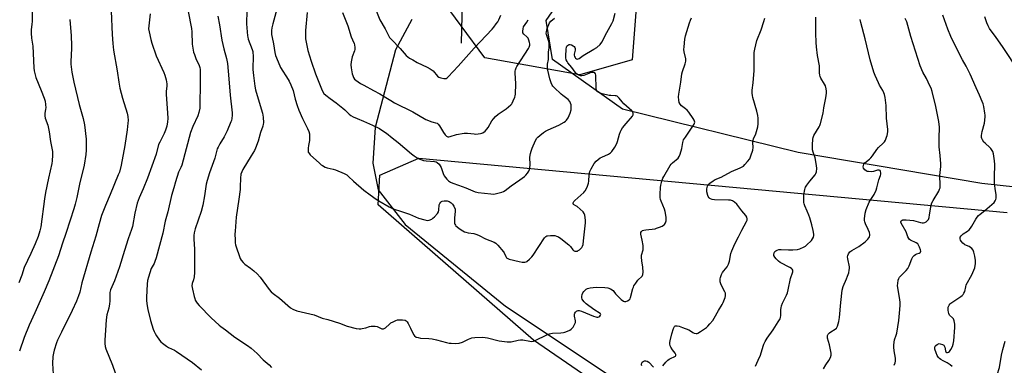
# Model space of a CAD drawing. Units: inches. Extents: x 1267770 to 1273770, y 585449 to 589449.
# Drawn here: x 1268378 to 1268943, y 588119 to 588317 of the extents above; entities that cross this region are included whole.
import ezdxf

# ---------------------------------------------------------------- set-up
doc = ezdxf.new("R2010")
doc.units = ezdxf.units.IN
doc.header["$MEASUREMENT"] = 0
for name, color, linetype in [('HYDRO-Single Line Stream', 4, 'Continuous'), ('NTRL-Farm Land', 3, 'Continuous'), ('NTRL-Pasture Land', 2, 'Continuous'), ('NTRL-Trees', 3, 'Continuous'), ('Undefined', 1, 'Continuous')]:
    doc.layers.add(name, color=color, linetype=linetype)

msp = doc.modelspace()

# ---------------------------------------------------------------- linework, layer by layer
at = {"layer": 'HYDRO-Single Line Stream'}
msp.add_lwpolyline([(1268631.45, 588303.82), (1268632.05, 588327.33)], dxfattribs=at)
at = {"layer": 'NTRL-Farm Land'}
msp.add_lwpolyline([(1268602.91, 588317.3), (1268593.46, 588299.96), (1268581.85, 588255.43), (1268580.6, 588234.94), (1268583.56, 588219.68), (1268599.16, 588199.9), (1268656.64, 588153.1), (1268740.16, 588097.52)], dxfattribs=at)
at = {"layer": 'NTRL-Pasture Land'}
msp.add_lwpolyline([(1269017.76, 588213.82), (1268930.07, 588223.29), (1268824.6, 588241.05), (1268723.87, 588265.92), (1268683.58, 588294.34), (1268680.02, 588316.84), (1268695.43, 588339.34), (1268732.17, 588377.23), (1268736.91, 588419.86), (1268734.54, 588457.76), (1268710.97, 588515.97), (1268699.19, 588533.57), (1268698.22, 588570.4), (1268711.86, 588617.32), (1268754.68, 588686.34), (1268840.59, 588757.28), (1268934.21, 588846.24), (1268973.51, 588901.59)], dxfattribs=at)
at = {"layer": 'NTRL-Trees'}
for points in [[(1268783.01, 588710.17), (1268750.25, 588689.26), (1268725.1, 588580.37), (1268710.97, 588515.97), (1268741.06, 588446.12), (1268729.26, 588294.19), (1268699.36, 588285.63), (1268644.87, 588295.37), (1268617.62, 588332.34), (1268626.38, 588380.02), (1268638.36, 588517.56), (1268638.76, 588519.23), (1268639.46, 588530.1), (1268644.84, 588614.25), (1268624.56, 588687.55), (1268580.49, 588749.24)], [(1268973.76, 587932.41), (1268851.1, 588011.07), (1268672.75, 588133.47), (1268583.56, 588211.09), (1268584.53, 588228.22), (1268606.92, 588237.95), (1268944.57, 588206.82)]]:
    msp.add_lwpolyline(points, dxfattribs=at)
at = {"layer": 'Undefined'}
for points, elevation in [([(1268385.29, 588327.2), (1268385.01, 588316.2), (1268384.9, 588314.78), (1268384.45, 588311.52), (1268384.47, 588309.62), (1268384.74, 588306.73), (1268385.4, 588302.09), (1268386.02, 588289.64), (1268386.19, 588287.89), (1268386.69, 588285.59), (1268387.15, 588284.05), (1268390.27, 588276.59), (1268391.94, 588272.27), (1268392.44, 588270.62), (1268392.71, 588268.66), (1268392.84, 588266.69), (1268392.77, 588265.87), (1268392.26, 588263.53), (1268392.23, 588262.16), (1268392.56, 588260.81), (1268393.96, 588256.88), (1268394.85, 588252.93), (1268395.64, 588247.51), (1268396.7, 588241.62), (1268396.79, 588240.73), (1268396.78, 588239.56), (1268396.52, 588236.35), (1268396.33, 588234.91), (1268394.33, 588226.38), (1268392.75, 588218.28), (1268392.17, 588214.56), (1268389.97, 588198.49), (1268389.5, 588196.26), (1268388.47, 588192.88), (1268386.83, 588188.74), (1268384.36, 588183.14), (1268380.48, 588175.14), (1268379.12, 588170.83), (1268377.4, 588166.39)], 648), ([(1268430.41, 588322.06), (1268430.94, 588308.7), (1268431.27, 588303.52), (1268431.69, 588299.78), (1268433.79, 588288.02), (1268434.75, 588281.35), (1268435.37, 588278.01), (1268436.94, 588272.31), (1268439.57, 588263.67), (1268439.89, 588261.79), (1268440.07, 588259.45), (1268439.97, 588257.99), (1268439.54, 588254.2), (1268438.17, 588245.12), (1268436.16, 588233.78), (1268435.09, 588229.93), (1268434.48, 588228.29), (1268429.83, 588216.99), (1268427.09, 588210.68), (1268424.83, 588204.93), (1268423.46, 588200.17), (1268421.63, 588193.11), (1268418.78, 588184.02), (1268413.53, 588166.41), (1268412.31, 588161.01), (1268411.72, 588159.04), (1268410.44, 588155.89), (1268407.92, 588150.55), (1268401.96, 588138.1), (1268399.59, 588133.55), (1268398.98, 588131.93), (1268397.69, 588127.79), (1268397.29, 588126.1), (1268396.97, 588124.11), (1268396.8, 588120.1), (1268397.27, 588111.07)], 644), ([(1268474.58, 588321.97), (1268476.42, 588312.24), (1268476.58, 588310.33), (1268476.9, 588303.18), (1268477.21, 588300.87), (1268477.71, 588298.63), (1268478.11, 588297.25), (1268478.98, 588295.08), (1268480.88, 588290.93), (1268481.25, 588289.83), (1268481.47, 588288.64), (1268481.54, 588286.86), (1268481.55, 588280.93), (1268481.33, 588268.28), (1268481.19, 588266.56), (1268480.67, 588264.05), (1268480.11, 588262.14), (1268477.29, 588256.06), (1268475.98, 588252.61), (1268470.89, 588233.9), (1268470.41, 588232.56), (1268469.38, 588230.6), (1268469.04, 588229.8), (1268467.21, 588224.25), (1268466.36, 588220.9), (1268465.08, 588216.53), (1268462.84, 588207.04), (1268461.42, 588201.69), (1268460, 588194.8), (1268456.18, 588180.81), (1268455.51, 588178.58), (1268455.11, 588177.51), (1268453.89, 588175.61), (1268453.41, 588174.57), (1268451.72, 588169.61), (1268451.21, 588167.71), (1268451.02, 588165.62), (1268450.64, 588158.16), (1268450.67, 588156.43), (1268450.89, 588154.4), (1268451.47, 588151.2), (1268452.88, 588144.88), (1268454.48, 588139.87), (1268454.99, 588138.55), (1268455.57, 588137.31), (1268456.31, 588136.09), (1268458.2, 588133.47), (1268458.96, 588132.59), (1268459.84, 588131.82), (1268462.21, 588130.06), (1268463.2, 588129.42), (1268466.64, 588127.83), (1268467.97, 588127.09), (1268477.12, 588120.75), (1268482.3, 588116.61)], 640), ([(1268508.19, 588322.43), (1268507.98, 588314.81), (1268508.56, 588308.06), (1268508.73, 588307.2), (1268509.09, 588306.07), (1268511.28, 588300.23), (1268511.59, 588299.09), (1268511.73, 588298.23), (1268511.78, 588296.79), (1268511.6, 588288.72), (1268511.98, 588285.28), (1268512.88, 588279.13), (1268513.26, 588277.14), (1268514.11, 588273.75), (1268517.21, 588263.62), (1268517.54, 588261.34), (1268517.78, 588258.2), (1268517.69, 588257.34), (1268517.4, 588256.21), (1268516.17, 588252.56), (1268514.69, 588247.62), (1268513.2, 588243.63), (1268512.55, 588242.35), (1268510.66, 588239.13), (1268505.95, 588231.33), (1268505.32, 588230.01), (1268504.86, 588228.62), (1268504.52, 588226.39), (1268504.43, 588221.46), (1268504.33, 588220), (1268503.64, 588214.28), (1268502.18, 588203.99), (1268501.5, 588195.95), (1268501.42, 588194.25), (1268501.5, 588191.1), (1268501.6, 588189.39), (1268501.81, 588188.25), (1268504.45, 588180.35), (1268505, 588179.34), (1268506.09, 588178.01), (1268507.15, 588177.06), (1268510.36, 588174.76), (1268512.19, 588173.34), (1268514.14, 588171.63), (1268515.86, 588169.63), (1268521, 588162.54), (1268522.14, 588161.22), (1268523.3, 588160.3), (1268526.92, 588157.68), (1268533.37, 588152.03), (1268534.72, 588151.24), (1268536.86, 588150.43), (1268546.91, 588147.98), (1268551.54, 588146.24), (1268554.67, 588145.39), (1268561.35, 588143.27), (1268565.82, 588141.57), (1268571.02, 588140.28), (1268572.76, 588139.97), (1268573.63, 588139.99), (1268574.5, 588140.14), (1268576.51, 588140.64), (1268578.7, 588141.36), (1268579.55, 588141.5), (1268580.41, 588141.54), (1268581.86, 588141.5), (1268582.99, 588141.33), (1268585.74, 588140.13), (1268586.24, 588140.03), (1268586.64, 588140.05), (1268587.08, 588140.2), (1268587.79, 588140.67), (1268590.02, 588142.68), (1268590.95, 588143.43), (1268592.18, 588144.12), (1268593.72, 588144.82), (1268594.78, 588145.15), (1268595.62, 588145.22), (1268597.63, 588145.13), (1268599.02, 588144.96), (1268599.74, 588144.68), (1268600.29, 588144.1), (1268600.88, 588143.1), (1268602.22, 588140.42), (1268603.88, 588136.78), (1268604.53, 588135.94), (1268605.41, 588135.35), (1268606.46, 588135.02), (1268607.86, 588134.78), (1268612.64, 588134.52), (1268614.61, 588134.22), (1268617.12, 588133.7), (1268622.82, 588132.15), (1268624.25, 588131.84), (1268625.42, 588131.76), (1268628.06, 588131.72), (1268630.1, 588131.84), (1268632.02, 588132.45), (1268635.36, 588134.15), (1268637.27, 588134.79), (1268638.98, 588135.01), (1268643.63, 588135.23), (1268645.04, 588135.17), (1268646.36, 588134.93), (1268652.99, 588133.08), (1268657.66, 588132.58), (1268659.12, 588132.5), (1268659.99, 588132.56), (1268663.89, 588133.56), (1268665.23, 588133.77), (1268666.64, 588133.65), (1268670.61, 588132.96), (1268671.84, 588132.87), (1268672.64, 588132.97), (1268673.68, 588133.32), (1268680.31, 588136.52), (1268681.96, 588137.2), (1268682.76, 588137.39), (1268683.64, 588137.49), (1268688.42, 588137.68), (1268689.88, 588137.85), (1268690.71, 588138.1), (1268692.33, 588138.76), (1268693.64, 588139.37), (1268694.37, 588139.81), (1268694.97, 588140.39), (1268695.46, 588141.09), (1268696.33, 588142.59), (1268696.79, 588143.62), (1268696.92, 588144.14), (1268696.92, 588144.67), (1268696.35, 588147.36), (1268696.3, 588148.5), (1268696.44, 588149), (1268696.86, 588149.65), (1268697.42, 588150.19), (1268697.86, 588150.44), (1268698.38, 588150.55), (1268698.94, 588150.55), (1268700.36, 588150.24), (1268707.11, 588147.36), (1268708.46, 588146.87), (1268709, 588146.76), (1268709.7, 588146.77), (1268710.14, 588146.89), (1268710.75, 588147.29), (1268711.19, 588147.83), (1268711.3, 588148.21), (1268711.21, 588148.56), (1268710.94, 588148.89), (1268707.41, 588151.22), (1268703.01, 588154.34), (1268701.78, 588155.52), (1268701.09, 588156.4), (1268700.66, 588157.09), (1268700.45, 588157.83), (1268700.48, 588158.61), (1268700.71, 588159.67), (1268701.09, 588160.69), (1268701.55, 588161.39), (1268702.31, 588162.22), (1268702.97, 588162.73), (1268703.72, 588163.12), (1268704.5, 588163.42), (1268705.29, 588163.59), (1268708.71, 588163.9), (1268713.67, 588163.74), (1268715.39, 588163.53), (1268716.94, 588162.91), (1268718.36, 588162.05), (1268718.89, 588161.53), (1268719.87, 588160.15), (1268720.81, 588159.09), (1268723.07, 588156.9), (1268724.36, 588155.93), (1268724.97, 588155.71), (1268725.69, 588155.73), (1268726.74, 588156.07), (1268727.67, 588156.62), (1268728.15, 588157.25), (1268728.46, 588158.04), (1268729.78, 588163.14), (1268730.05, 588163.96), (1268730.4, 588164.71), (1268731.43, 588166.31), (1268732.65, 588167.92), (1268735.09, 588170.22), (1268735.36, 588170.65), (1268735.51, 588171.15), (1268735.58, 588172.53), (1268735.44, 588175.41), (1268734.81, 588178.94), (1268734.66, 588181.19), (1268734.77, 588182.31), (1268735.65, 588185.28), (1268735.74, 588186.37), (1268735.59, 588187.8), (1268735.08, 588190.96), (1268734.39, 588194.33), (1268734.35, 588194.86), (1268734.42, 588195.35), (1268734.63, 588195.79), (1268734.91, 588196.11), (1268735.28, 588196.36), (1268736.05, 588196.66), (1268737.21, 588196.87), (1268742.51, 588197.45), (1268743.35, 588197.67), (1268745, 588198.28), (1268746.62, 588198.96), (1268747.35, 588199.38), (1268747.91, 588199.94), (1268748.46, 588200.86), (1268748.84, 588201.86), (1268748.92, 588202.69), (1268748.78, 588204.12), (1268748.25, 588207.3), (1268747.84, 588208.69), (1268745.98, 588213.15), (1268745.67, 588214.22), (1268745.51, 588215.32), (1268745.43, 588217.29), (1268745.56, 588221.02), (1268745.8, 588222.44), (1268746.42, 588224.69), (1268746.97, 588226.35), (1268747.47, 588227.4), (1268751.24, 588233.71), (1268751.77, 588234.4), (1268752.59, 588235.22), (1268755.67, 588237.89), (1268756.37, 588238.77), (1268756.89, 588240.08), (1268757.87, 588243.42), (1268758.12, 588244.54), (1268758.44, 588246.78), (1268758.9, 588248.34), (1268759.89, 588250), (1268764.59, 588256.7), (1268765.02, 588257.44), (1268765.21, 588257.95), (1268765.27, 588258.42), (1268765.18, 588259.13), (1268764.97, 588259.64), (1268764.36, 588260.61), (1268761.8, 588264.18), (1268760.89, 588265.32), (1268759.92, 588266.22), (1268757.68, 588267.95), (1268756.91, 588268.74), (1268756.4, 588269.71), (1268756.14, 588271.09), (1268756.03, 588273.1), (1268756.09, 588274.54), (1268757.25, 588281.45), (1268757.9, 588286.16), (1268758.27, 588287.57), (1268759.86, 588291.91), (1268760.2, 588293.47), (1268760.13, 588294.84), (1268759.25, 588298.82), (1268759.08, 588300.25), (1268759.16, 588301.69), (1268759.63, 588306.02), (1268760, 588308), (1268762.21, 588315.51), (1268762.79, 588317.01), (1268763.42, 588318.26)], 636), ([(1268525.52, 588323.24), (1268523.11, 588314.88), (1268522.6, 588312.58), (1268522.4, 588311.12), (1268522.36, 588310.24), (1268522.45, 588308.8), (1268522.69, 588307.06), (1268523.46, 588303.33), (1268524.3, 588298.47), (1268524.73, 588296.79), (1268525.19, 588295.43), (1268527.62, 588289.9), (1268531.99, 588283.05), (1268532.53, 588282.03), (1268533.51, 588279.88), (1268534.82, 588276.67), (1268535.97, 588271.79), (1268537.13, 588268.09), (1268538.14, 588265.33), (1268540.1, 588260.53), (1268543.1, 588254.83), (1268543.83, 588253.1), (1268544.11, 588251.78), (1268544.28, 588249.23), (1268544.2, 588248.09), (1268543.65, 588245.22), (1268543.47, 588243.52), (1268543.44, 588241.85), (1268543.52, 588241.33), (1268543.72, 588240.84), (1268544.64, 588239.78), (1268549.84, 588235.01), (1268550.95, 588234.07), (1268551.69, 588233.58), (1268553.28, 588232.76), (1268554.39, 588232.33), (1268557.7, 588231.66), (1268559.08, 588231.23), (1268564, 588229.09), (1268565.53, 588228.26), (1268566.6, 588227.39), (1268569.36, 588224.76), (1268575.31, 588219.58), (1268578.98, 588216.82), (1268582.5, 588214.31), (1268583.95, 588213.36), (1268589.88, 588210.02), (1268591.44, 588209.22), (1268592.77, 588208.7), (1268596.47, 588207.53), (1268601.63, 588205.71), (1268606.78, 588203.49), (1268610.35, 588202.45), (1268611.73, 588202.2), (1268612.81, 588202.36), (1268614.37, 588203), (1268615.06, 588203.47), (1268615.87, 588204.26), (1268617.55, 588206.2), (1268618.18, 588207.12), (1268618.5, 588208.15), (1268618.65, 588211.06), (1268618.92, 588211.8), (1268619.52, 588212.63), (1268619.9, 588212.96), (1268620.35, 588213.19), (1268621.45, 588213.38), (1268623.19, 588213.36), (1268623.74, 588213.25), (1268624.25, 588213.03), (1268625.43, 588212.25), (1268626.26, 588211.48), (1268627.03, 588210.27), (1268627.69, 588208.69), (1268627.84, 588207.28), (1268627.37, 588203.68), (1268627.34, 588201.36), (1268627.43, 588200.51), (1268627.57, 588200.01), (1268627.88, 588199.4), (1268628.2, 588199), (1268628.87, 588198.43), (1268630.11, 588197.58), (1268632.12, 588196.26), (1268633.16, 588195.69), (1268633.93, 588195.41), (1268635.27, 588195.07), (1268638.52, 588194.63), (1268640.17, 588194.19), (1268641.5, 588193.61), (1268645.13, 588191.56), (1268650.15, 588189.71), (1268651.14, 588189.22), (1268652.36, 588188.05), (1268655.51, 588184.27), (1268655.98, 588183.55), (1268656.88, 588181.48), (1268657.31, 588180.81), (1268657.94, 588180.31), (1268658.74, 588180), (1268664.55, 588178.56), (1268666.29, 588178.24), (1268667.71, 588178.18), (1268668.45, 588178.37), (1268668.92, 588178.62), (1268670.4, 588179.93), (1268671.79, 588181.39), (1268672.52, 588182.27), (1268678.96, 588192.18), (1268679.9, 588193.04), (1268680.33, 588193.28), (1268680.86, 588193.42), (1268682.58, 588193.54), (1268684.91, 588193.49), (1268686.01, 588193.23), (1268687.05, 588192.74), (1268688.49, 588191.76), (1268693.09, 588188.2), (1268694.05, 588187.19), (1268695.28, 588185.31), (1268695.68, 588184.96), (1268696.41, 588184.64), (1268696.93, 588184.52), (1268697.46, 588184.51), (1268697.92, 588184.63), (1268698.42, 588184.89), (1268699.13, 588185.42), (1268700, 588186.24), (1268700.39, 588186.69), (1268700.82, 588187.41), (1268701.15, 588188.48), (1268701.47, 588190.45), (1268702.63, 588200.86), (1268702.59, 588202.28), (1268702.18, 588205.14), (1268701.84, 588206.19), (1268701.14, 588207.1), (1268697.81, 588210.11), (1268697.1, 588210.64), (1268695.71, 588211.4), (1268695.43, 588211.83), (1268695.51, 588212.36), (1268695.95, 588212.98), (1268696.54, 588213.6), (1268701.68, 588218.26), (1268702.26, 588218.93), (1268702.57, 588219.42), (1268703.68, 588221.85), (1268704.26, 588223.53), (1268704.42, 588224.7), (1268704.66, 588228.28), (1268705.09, 588230.2), (1268705.78, 588231.77), (1268707.57, 588234.77), (1268708.71, 588236.08), (1268710.9, 588237.98), (1268711.89, 588238.52), (1268715.81, 588240.14), (1268716.92, 588240.84), (1268717.69, 588241.6), (1268719.39, 588244.26), (1268720.49, 588246.27), (1268720.87, 588247.35), (1268722.06, 588251.54), (1268722.64, 588253.21), (1268723, 588254), (1268723.81, 588255.2), (1268725.82, 588257.71), (1268729.58, 588261.93), (1268729.95, 588262.65), (1268729.99, 588263.39), (1268729.69, 588264.37), (1268729.19, 588265.03), (1268724.6, 588269.06), (1268723.6, 588270.15), (1268721.98, 588272.23), (1268721.36, 588272.82), (1268720.69, 588273.32), (1268720.21, 588273.56), (1268719.68, 588273.68), (1268717.1, 588273.74), (1268716.23, 588273.83), (1268712.22, 588274.75), (1268710.56, 588275.28), (1268709.89, 588275.68), (1268709.32, 588276.17), (1268708.93, 588276.8), (1268708.75, 588277.89), (1268708.55, 588285.53), (1268708.32, 588286.28), (1268707.87, 588286.74), (1268707.47, 588286.94), (1268706.98, 588287.03), (1268705.69, 588286.92), (1268704.46, 588286.5), (1268701.57, 588285.23), (1268700.52, 588284.99), (1268699.74, 588285.1), (1268698.7, 588285.47), (1268697.96, 588285.84), (1268697.31, 588286.35), (1268696.59, 588287.25), (1268694.78, 588289.93), (1268692.51, 588292.48), (1268692.05, 588293.23), (1268691.55, 588294.3), (1268691.28, 588295.36), (1268691.23, 588296.42), (1268691.48, 588300.4), (1268691.69, 588301.52), (1268691.92, 588302), (1268692.24, 588302.4), (1268692.83, 588302.87), (1268693.28, 588303.03), (1268693.75, 588303.01), (1268694.49, 588302.77), (1268695.47, 588302.27), (1268696.1, 588301.8), (1268696.39, 588301.39), (1268696.61, 588300.67), (1268696.56, 588299.84), (1268696.14, 588297.54), (1268696.14, 588296.99), (1268696.29, 588296.2), (1268696.59, 588295.5), (1268696.89, 588295.14), (1268697.46, 588294.8), (1268697.89, 588294.7), (1268698.4, 588294.75), (1268698.88, 588294.94), (1268701.29, 588296.8), (1268707.45, 588300.29), (1268709.1, 588301.32), (1268710.92, 588303.02), (1268712.04, 588304.37), (1268714.79, 588309.82), (1268717.76, 588315.04), (1268718.47, 588316.68), (1268719.68, 588320.91)], 634), ([(1268580.88, 588326.37), (1268584.65, 588317.2), (1268587.58, 588312.01), (1268589.45, 588308.27), (1268590.17, 588307.07), (1268591.26, 588305.83), (1268596.25, 588300.7), (1268599.73, 588296.68), (1268601.62, 588295.23), (1268603.42, 588294.16), (1268606.07, 588292.76), (1268611.77, 588290.11), (1268613.52, 588289.09), (1268615.11, 588287.88), (1268617.62, 588284.97), (1268618.48, 588284.23), (1268619.52, 588283.83), (1268621.22, 588283.5), (1268622.04, 588283.45), (1268622.56, 588283.54), (1268623.24, 588283.94), (1268623.86, 588284.52), (1268629.44, 588290.53), (1268638.63, 588300.87), (1268649.03, 588311.89), (1268649.98, 588312.98), (1268651.38, 588314.85), (1268652.19, 588316.07), (1268652.75, 588317.11), (1268653.95, 588319.82)], 628), ([(1268406.65, 588317.31), (1268407.39, 588308.08), (1268407.66, 588302.41), (1268407.66, 588300.94), (1268407.28, 588293.15), (1268407.28, 588291.69), (1268407.39, 588290.27), (1268407.79, 588287.14), (1268408.91, 588281.36), (1268412, 588268.64), (1268414.26, 588260.54), (1268415.05, 588257.06), (1268416.02, 588248.8), (1268416.08, 588242.44), (1268415.81, 588240.07), (1268414.87, 588233.86), (1268412.16, 588222.96), (1268410.63, 588215.35), (1268409.73, 588211.6), (1268408.97, 588208.74), (1268406.81, 588202.32), (1268404.35, 588194.62), (1268402.5, 588189.24), (1268400.1, 588181.87), (1268394.65, 588167.5), (1268392.01, 588161.32), (1268386.49, 588149.3), (1268383.32, 588142.06), (1268380.53, 588135.04), (1268377.69, 588127.22)], 646), ([(1268452.83, 588320.67), (1268451.98, 588313.73), (1268451.89, 588312.05), (1268452.14, 588310.36), (1268453.15, 588305.83), (1268453.75, 588303.85), (1268456.3, 588296.54), (1268460.52, 588287.01), (1268461.15, 588285.42), (1268461.99, 588282.77), (1268462.29, 588280.46), (1268462.28, 588279.32), (1268461.92, 588276.01), (1268461.86, 588274.41), (1268462.72, 588263.78), (1268462.83, 588260.68), (1268462.67, 588258.64), (1268462.26, 588256.29), (1268461.52, 588254.01), (1268460.78, 588252.07), (1268460.03, 588250.47), (1268458.22, 588247.09), (1268457.59, 588245.65), (1268456.15, 588240.26), (1268451.2, 588226.45), (1268448.77, 588220.22), (1268446.44, 588215.19), (1268445.81, 588213.65), (1268445.35, 588212.02), (1268444.02, 588206.29), (1268442.57, 588198.77), (1268442.13, 588196.96), (1268440.07, 588191.64), (1268438.13, 588184.89), (1268435.13, 588175.52), (1268432.26, 588167.5), (1268430.08, 588162.43), (1268429.65, 588160.92), (1268429.56, 588159.79), (1268429.58, 588155.9), (1268429.43, 588154.43), (1268428.96, 588151.82), (1268427.95, 588148.1), (1268427.45, 588145.28), (1268427.16, 588139.37), (1268426.74, 588133.49), (1268426.79, 588131.55), (1268427.02, 588129.88), (1268427.42, 588128.52), (1268431.2, 588119.17), (1268432.66, 588114.89)], 642), ([(1268491.54, 588319.19), (1268492.49, 588314.22), (1268493.91, 588305.49), (1268495.01, 588300.47), (1268496.5, 588294.97), (1268497.05, 588292.19), (1268497.93, 588283.26), (1268498.58, 588273.92), (1268499.77, 588263.88), (1268499.79, 588262.45), (1268499.61, 588260.66), (1268499.4, 588259.49), (1268499.14, 588258.66), (1268497.02, 588253.52), (1268495.21, 588250.01), (1268492.72, 588246.04), (1268491.74, 588244.24), (1268491.27, 588243.18), (1268489.96, 588237.82), (1268486.79, 588229.45), (1268485.43, 588225.14), (1268484.94, 588223.01), (1268483.97, 588216.31), (1268483.01, 588210.92), (1268482, 588207.33), (1268478.64, 588197.29), (1268478.04, 588195.03), (1268477.85, 588193.58), (1268477.8, 588191.49), (1268478.23, 588185.68), (1268478.26, 588181.69), (1268478.16, 588177.82), (1268478.28, 588172.33), (1268478.01, 588169.91), (1268477.61, 588168.22), (1268476.94, 588165.96), (1268476.75, 588164.62), (1268477, 588162.87), (1268478, 588158.51), (1268478.31, 588157.36), (1268478.63, 588156.54), (1268479.71, 588154.79), (1268480.82, 588153.42), (1268487.76, 588146.39), (1268492.34, 588142.16), (1268493.26, 588141.42), (1268496.04, 588139.51), (1268501.38, 588135.22), (1268508.59, 588130.53), (1268510.69, 588129.01), (1268514.13, 588125.81), (1268517.68, 588122.36), (1268520.98, 588119.47), (1268522.34, 588117.94)], 638), ([(1268542.84, 588321.36), (1268541.82, 588310.98), (1268541.84, 588308.37), (1268541.98, 588306.35), (1268543.33, 588299.52), (1268545.07, 588293.49), (1268547.58, 588286.23), (1268551.01, 588277.58), (1268551.66, 588276.26), (1268552.48, 588275.03), (1268553.5, 588274.02), (1268556, 588272.06), (1268559.53, 588269.52), (1268563.26, 588266.59), (1268564.52, 588265.5), (1268567, 588263.11), (1268567.91, 588262.36), (1268569.16, 588261.64), (1268571.53, 588260.52), (1268575.23, 588259.11), (1268580.36, 588256.83), (1268584.27, 588254.86), (1268585.78, 588253.99), (1268588.38, 588252.11), (1268591.62, 588249.44), (1268595.09, 588246.79), (1268602.7, 588240.37), (1268604.3, 588239.19), (1268605.96, 588238.1), (1268607.44, 588237.3), (1268609.64, 588236.62), (1268611.07, 588236.39), (1268615.97, 588235.91), (1268616.79, 588235.72), (1268617.52, 588235.35), (1268618.57, 588234.41), (1268619.23, 588233.5), (1268619.69, 588232.43), (1268620.86, 588229.11), (1268621.51, 588227.84), (1268622.96, 588225.79), (1268623.34, 588225.39), (1268624, 588224.9), (1268625.2, 588224.2), (1268626.45, 588223.59), (1268629.68, 588222.49), (1268633.83, 588220.93), (1268639.3, 588218.66), (1268640.13, 588218.38), (1268640.98, 588218.21), (1268648.24, 588217.42), (1268649.9, 588217.33), (1268651.53, 588217.55), (1268654.64, 588218.4), (1268655.55, 588218.8), (1268656.49, 588219.37), (1268659.94, 588222.03), (1268664.83, 588225.36), (1268667.57, 588227.4), (1268668.41, 588228.17), (1268669.34, 588229.31), (1268670.15, 588230.51), (1268670.48, 588231.29), (1268670.67, 588232.39), (1268670.77, 588234.09), (1268670.55, 588238.37), (1268670.93, 588240.55), (1268671.31, 588241.92), (1268671.93, 588243.56), (1268673.91, 588248.05), (1268674.61, 588249.28), (1268675.2, 588249.91), (1268676.31, 588250.85), (1268678.39, 588252.5), (1268679.59, 588253.31), (1268681.12, 588254.07), (1268687.24, 588256.78), (1268690.33, 588258.5), (1268691.01, 588259.03), (1268691.59, 588259.63), (1268692.58, 588261), (1268693.73, 588263.69), (1268694.31, 588265.58), (1268694.44, 588266.6), (1268694.43, 588267.66), (1268694.3, 588268.45), (1268694.01, 588269.46), (1268693.49, 588270.41), (1268692.56, 588271.48), (1268691.91, 588272.06), (1268689.5, 588273.82), (1268688.61, 588274.57), (1268684.62, 588278.38), (1268683.9, 588279.17), (1268683.49, 588279.74), (1268682.89, 588281.03), (1268682.19, 588283.27), (1268680.98, 588288.31), (1268680.72, 588290.03), (1268680.8, 588291.76), (1268681.38, 588294.44), (1268681.41, 588295.53), (1268681.26, 588298.62), (1268681.74, 588301.2), (1268681.79, 588302.06), (1268681.67, 588303.52), (1268681.46, 588304.68), (1268680.18, 588308.74), (1268680.08, 588309.47), (1268680.11, 588310.23), (1268680.67, 588312.16), (1268681.92, 588315.4), (1268682.59, 588316.32), (1268684.86, 588318.22)], 632), ([(1268563.16, 588321.28), (1268566.19, 588313.69), (1268568.2, 588307.37), (1268568.84, 588305.71), (1268569.77, 588303.68), (1268570.03, 588302.9), (1268570.26, 588301.29), (1268570.19, 588300.21), (1268569.96, 588299.39), (1268568.67, 588295.87), (1268568.06, 588293.11), (1268567.84, 588291.44), (1268568.01, 588289.73), (1268568.62, 588286.3), (1268568.97, 588285.19), (1268569.47, 588284.14), (1268570.11, 588283.25), (1268570.85, 588282.53), (1268573.46, 588280.72), (1268575.36, 588279.63), (1268581.01, 588276.71), (1268584.46, 588274.83), (1268586.98, 588273.31), (1268590.83, 588270.84), (1268593.06, 588269.57), (1268603.43, 588264.44), (1268610.88, 588260.03), (1268614.3, 588258.65), (1268615.11, 588258.44), (1268616.54, 588258.22), (1268617.39, 588257.91), (1268618, 588257.41), (1268618.87, 588256.36), (1268621.17, 588252.5), (1268621.96, 588251.33), (1268622.74, 588250.56), (1268623.2, 588250.3), (1268623.6, 588250.18), (1268624.15, 588250.14), (1268625, 588250.25), (1268628.52, 588251.43), (1268633.04, 588252.23), (1268633.88, 588252.29), (1268634.78, 588252.26), (1268638.65, 588251.78), (1268639.72, 588251.72), (1268642.27, 588252.02), (1268643.08, 588252.22), (1268643.59, 588252.44), (1268644.97, 588253.42), (1268645.97, 588254.41), (1268646.63, 588255.38), (1268648.79, 588259.26), (1268649.69, 588260.43), (1268650.85, 588261.77), (1268652.53, 588263.17), (1268655.93, 588265.31), (1268657.06, 588266.14), (1268659.66, 588268.36), (1268660.22, 588268.98), (1268660.52, 588269.44), (1268661.15, 588270.7), (1268662.04, 588272.8), (1268662.28, 588273.6), (1268662.41, 588274.48), (1268662.58, 588280.46), (1268662.16, 588286.87), (1268662.17, 588287.73), (1268662.34, 588288.58), (1268662.77, 588289.66), (1268663.19, 588290.44), (1268669.91, 588300.77), (1268670.29, 588301.54), (1268670.57, 588302.59), (1268670.56, 588303.41), (1268670.42, 588304.22), (1268670.04, 588305.57), (1268669.63, 588306.58), (1268668.94, 588307.44), (1268667.27, 588308.88), (1268666.7, 588309.65), (1268666.57, 588310.15), (1268666.55, 588310.69), (1268666.71, 588312.09), (1268667.07, 588313.16), (1268668.94, 588315.82), (1268669.65, 588317.26)], 630), ([(1268747, 588118.92), (1268748.69, 588120.91), (1268749.88, 588122.16), (1268750.55, 588122.7), (1268751.3, 588123.13), (1268753.82, 588124.17), (1268754.16, 588124.45), (1268754.35, 588124.85), (1268754.36, 588125.31), (1268754.04, 588126), (1268752.42, 588128.08), (1268751.49, 588129.54), (1268751.2, 588130.33), (1268751.06, 588131.45), (1268751.06, 588132.3), (1268751.17, 588133.17), (1268752.19, 588137.19), (1268753.08, 588140.21), (1268753.4, 588140.96), (1268753.68, 588141.38), (1268754.04, 588141.68), (1268754.46, 588141.8), (1268755.2, 588141.76), (1268756.25, 588141.51), (1268758.16, 588140.87), (1268761.94, 588139.38), (1268762.88, 588138.85), (1268764.2, 588137.87), (1268764.96, 588137.52), (1268766.05, 588137.35), (1268766.58, 588137.44), (1268767.09, 588137.65), (1268768.57, 588138.54), (1268771.97, 588140.82), (1268772.82, 588141.58), (1268773.95, 588142.88), (1268775.58, 588144.9), (1268776.43, 588146.08), (1268778.92, 588150.58), (1268781.05, 588154.06), (1268781.59, 588155.1), (1268782.73, 588158.09), (1268782.93, 588158.92), (1268782.96, 588159.69), (1268782.83, 588160.41), (1268782.55, 588161.18), (1268780.75, 588164.54), (1268780.18, 588165.87), (1268779.94, 588166.98), (1268779.84, 588167.82), (1268779.88, 588168.66), (1268780.08, 588169.48), (1268780.63, 588171.1), (1268781.22, 588172.39), (1268781.9, 588173.35), (1268783.79, 588175.64), (1268784.27, 588176.37), (1268784.65, 588177.13), (1268785.23, 588178.74), (1268785.98, 588183.14), (1268786.49, 588184.8), (1268788.3, 588188.72), (1268790.37, 588192.69), (1268792.23, 588196.66), (1268795.05, 588201.49), (1268795.34, 588202.27), (1268795.39, 588203.04), (1268795.13, 588204.04), (1268794.58, 588205), (1268792.25, 588207.69), (1268789.48, 588211.41), (1268788.03, 588212.7), (1268786.89, 588213.46), (1268786.41, 588213.67), (1268785.85, 588213.8), (1268784.68, 588213.88), (1268776.68, 588213.97), (1268775.31, 588214.17), (1268774.34, 588214.52), (1268773.91, 588214.81), (1268773.51, 588215.22), (1268773.02, 588215.93), (1268772.78, 588216.44), (1268772.22, 588218.58), (1268772.12, 588219.4), (1268772.17, 588220.21), (1268772.58, 588221.81), (1268773.05, 588222.77), (1268773.85, 588223.56), (1268775.76, 588224.9), (1268776.99, 588225.55), (1268780.48, 588226.92), (1268786.4, 588230.18), (1268791.3, 588232.24), (1268792.55, 588232.87), (1268793.23, 588233.35), (1268794.06, 588234.16), (1268795.6, 588235.92), (1268796.82, 588237.53), (1268797.49, 588239.15), (1268798.54, 588242.53), (1268798.72, 588243.9), (1268798.64, 588246.92), (1268798.74, 588248), (1268799.04, 588249.03), (1268800.25, 588251.75), (1268801.16, 588254.51), (1268801.5, 588255.91), (1268801.6, 588257.61), (1268801.58, 588260.76), (1268801.39, 588262.4), (1268800.81, 588264.82), (1268798.58, 588272.57), (1268798.37, 588273.71), (1268798.25, 588275.1), (1268798.29, 588276.79), (1268798.79, 588281.09), (1268799.41, 588288.1), (1268799.28, 588296), (1268799.31, 588298.38), (1268799.68, 588300.42), (1268800.92, 588305.33), (1268803.33, 588311.45), (1268804.9, 588316.14), (1268805.43, 588318.07)], 638), ([(1268800.05, 588118.69), (1268801.7, 588122.06), (1268802.98, 588124.96), (1268804.54, 588130.14), (1268804.96, 588131.16), (1268805.74, 588132.69), (1268806.89, 588134.68), (1268810.22, 588139.55), (1268813.16, 588144.05), (1268814.19, 588145.86), (1268814.45, 588146.63), (1268814.66, 588147.69), (1268814.68, 588151.19), (1268814.79, 588152.04), (1268815.06, 588153.17), (1268815.65, 588154.83), (1268817.87, 588159.37), (1268818.45, 588160.73), (1268818.89, 588162.42), (1268820.19, 588168.88), (1268821.54, 588172.63), (1268821.59, 588173.17), (1268821.49, 588173.65), (1268821.11, 588174.29), (1268820.71, 588174.66), (1268819.74, 588175.26), (1268814.35, 588178.16), (1268813.4, 588178.85), (1268811.9, 588180.24), (1268811.15, 588181.12), (1268810.71, 588182), (1268810.6, 588182.71), (1268810.8, 588183.67), (1268811.2, 588184.3), (1268811.84, 588184.82), (1268812.58, 588185.21), (1268813.59, 588185.47), (1268814.94, 588185.52), (1268819.1, 588185.29), (1268821.48, 588185.33), (1268824.15, 588185.48), (1268825.56, 588185.86), (1268827.98, 588186.98), (1268828.74, 588187.44), (1268829.44, 588187.98), (1268832.24, 588190.66), (1268832.9, 588191.57), (1268833.37, 588192.53), (1268833.66, 588193.55), (1268833.64, 588194.38), (1268833.29, 588196.35), (1268832.51, 588199.75), (1268831.28, 588203.76), (1268830.8, 588205.11), (1268829.84, 588207.46), (1268828.4, 588210.6), (1268828.04, 588211.68), (1268827.91, 588212.49), (1268827.84, 588213.82), (1268827.91, 588216.88), (1268828.34, 588219.82), (1268828.59, 588220.65), (1268828.84, 588221.16), (1268829.63, 588222.36), (1268831.35, 588224.68), (1268834.3, 588228.28), (1268834.75, 588229), (1268835.09, 588230.06), (1268835.37, 588232.02), (1268835.21, 588233.75), (1268834.33, 588238.06), (1268833.2, 588241.25), (1268832.89, 588242.63), (1268832.85, 588245.5), (1268833.01, 588248.67), (1268833.22, 588249.79), (1268833.65, 588250.84), (1268835.04, 588253.36), (1268836.62, 588255.86), (1268836.98, 588256.58), (1268837.36, 588257.69), (1268838.9, 588263.74), (1268839.37, 588266.81), (1268840.4, 588272.49), (1268840.8, 588275.05), (1268840.9, 588276.19), (1268840.75, 588277.62), (1268840.27, 588279.28), (1268839.74, 588280.29), (1268837.64, 588283.74), (1268837.21, 588284.73), (1268836.98, 588285.51), (1268836.86, 588286.77), (1268836.78, 588290.81), (1268835.61, 588296.79), (1268835.08, 588301.61), (1268834.89, 588304.24), (1268834.65, 588309.55), (1268834.83, 588318.68)], 640), ([(1268839.05, 588117.18), (1268840.44, 588119.38), (1268842.22, 588121.8), (1268843.16, 588123.65), (1268843.63, 588125.03), (1268843.63, 588126.17), (1268842.55, 588130.82), (1268841.53, 588134.71), (1268841.41, 588135.49), (1268841.47, 588136.25), (1268841.76, 588136.95), (1268842.55, 588137.76), (1268843.27, 588138.26), (1268845.83, 588139.77), (1268846.68, 588140.5), (1268847.16, 588141.48), (1268847.94, 588144.29), (1268848.38, 588146.55), (1268849.07, 588155.11), (1268849.85, 588162.2), (1268850.46, 588164.27), (1268852.4, 588168.64), (1268853.01, 588170.24), (1268853.6, 588172.12), (1268853.94, 588173.75), (1268854.01, 588174.63), (1268853.99, 588175.51), (1268853.06, 588180.21), (1268852.96, 588181.27), (1268853.05, 588182.07), (1268853.48, 588183.11), (1268853.79, 588183.55), (1268854.34, 588184.1), (1268855.47, 588184.91), (1268859.43, 588187.31), (1268862.97, 588189.92), (1268863.86, 588190.67), (1268864.65, 588191.47), (1268865.13, 588192.14), (1268865.5, 588192.87), (1268865.75, 588193.63), (1268865.81, 588194.14), (1268865.6, 588195.21), (1268864.84, 588197.07), (1268863.2, 588200.27), (1268862.81, 588201.37), (1268862.72, 588202.22), (1268862.73, 588203.1), (1268863.01, 588206.3), (1268863.59, 588208.36), (1268865.35, 588212.67), (1268865.92, 588213.68), (1268868.16, 588217.09), (1268869.32, 588219.5), (1268869.8, 588220.9), (1268870.88, 588225.48), (1268871.86, 588227.95), (1268872.08, 588228.75), (1268872.1, 588229.53), (1268871.94, 588230.26), (1268871.57, 588230.77), (1268871.02, 588231.03), (1268870.2, 588231), (1268867.78, 588230.22), (1268866.64, 588230.03), (1268864.95, 588230.14), (1268864.14, 588230.32), (1268863.65, 588230.53), (1268862.81, 588231.24), (1268862.18, 588232.15), (1268861.96, 588232.91), (1268862.04, 588233.73), (1268862.35, 588234.5), (1268862.87, 588235.12), (1268865.57, 588237.26), (1268866.39, 588238.05), (1268867.26, 588239.22), (1268869.67, 588242.82), (1268870.69, 588243.91), (1268873.3, 588246.38), (1268874.08, 588247.27), (1268874.67, 588248.25), (1268875.39, 588249.83), (1268875.77, 588250.91), (1268875.91, 588251.76), (1268876.01, 588253.19), (1268876, 588254.33), (1268875.35, 588260.87), (1268875.05, 588268.01), (1268874.44, 588272.64), (1268874.14, 588274.36), (1268873.79, 588275.38), (1268873.22, 588276.58), (1268871.36, 588279.72), (1268870.7, 588281), (1268868.81, 588285.3), (1268868.09, 588287.22), (1268865.98, 588294.22), (1268862.99, 588306.31), (1268860.52, 588315.69), (1268860.2, 588317.27)], 642), ([(1268879.74, 588119.14), (1268880.35, 588120.46), (1268880.51, 588121.55), (1268880.48, 588123.24), (1268879.65, 588127.42), (1268879.47, 588129.49), (1268879.48, 588130.95), (1268879.98, 588133.76), (1268880.92, 588136.45), (1268881.22, 588137.56), (1268882.43, 588144.76), (1268882.85, 588149.06), (1268883.1, 588153.36), (1268883.11, 588155.3), (1268883, 588156.7), (1268881.69, 588164.84), (1268881.74, 588165.96), (1268882.07, 588167.9), (1268882.38, 588168.95), (1268882.79, 588169.64), (1268886.6, 588173.55), (1268887.51, 588174.65), (1268888.21, 588176.11), (1268889.76, 588180.12), (1268890.44, 588181.35), (1268891.21, 588182.17), (1268891.88, 588182.68), (1268892.65, 588183.05), (1268894.01, 588183.49), (1268894.6, 588183.81), (1268894.83, 588184.08), (1268894.91, 588184.51), (1268894.76, 588185.27), (1268894.19, 588186.93), (1268893.73, 588188), (1268893.27, 588188.69), (1268892.4, 588189.32), (1268889.14, 588190.84), (1268888.57, 588191.3), (1268888.1, 588191.89), (1268887.63, 588192.86), (1268886.51, 588195.69), (1268883.67, 588200.58), (1268883.46, 588201.26), (1268883.5, 588201.63), (1268883.7, 588201.99), (1268884.21, 588202.41), (1268884.67, 588202.56), (1268885.2, 588202.61), (1268886.65, 588202.53), (1268890.7, 588202.05), (1268894.73, 588201.06), (1268895.71, 588200.89), (1268896.47, 588200.9), (1268897.25, 588201.05), (1268897.97, 588201.35), (1268898.43, 588201.68), (1268899.01, 588202.33), (1268899.33, 588202.81), (1268899.73, 588203.9), (1268900.05, 588205.35), (1268900.98, 588210.94), (1268901.35, 588212.36), (1268902.02, 588213.67), (1268905.27, 588219.01), (1268905.8, 588220.05), (1268906.03, 588220.87), (1268906.08, 588222.33), (1268905.85, 588228.01), (1268906.43, 588233.15), (1268906.52, 588234.58), (1268906.17, 588239.44), (1268905.58, 588244.29), (1268905.54, 588249.31), (1268905.72, 588255.59), (1268905.35, 588258.92), (1268903.55, 588267.51), (1268901.42, 588276.03), (1268900.84, 588277.98), (1268900.25, 588279.31), (1268898.16, 588283.46), (1268896.08, 588287.26), (1268894.6, 588290.84), (1268889.31, 588307.7), (1268886.88, 588315.94), (1268886.1, 588317.86)], 644), ([(1268912.91, 588118.5), (1268911.79, 588119.37), (1268910.15, 588120.5), (1268907.73, 588121.73), (1268906.46, 588122.5), (1268905.76, 588123.03), (1268905.19, 588123.62), (1268904.44, 588124.72), (1268903.76, 588126.27), (1268903.06, 588128.44), (1268902.98, 588128.97), (1268903.02, 588129.45), (1268903.29, 588130.08), (1268903.65, 588130.51), (1268904.31, 588131.08), (1268905.04, 588131.48), (1268905.56, 588131.58), (1268906.11, 588131.53), (1268907.45, 588131.11), (1268908.14, 588130.69), (1268908.46, 588130.3), (1268908.73, 588129.52), (1268909.11, 588127.52), (1268909.42, 588126.8), (1268909.86, 588126.45), (1268910.29, 588126.39), (1268910.95, 588126.59), (1268911.5, 588127.14), (1268912.12, 588128.11), (1268913.1, 588129.92), (1268913.63, 588131.26), (1268913.95, 588133.24), (1268914.44, 588140.87), (1268914.44, 588142.64), (1268914.09, 588144.69), (1268913.73, 588145.78), (1268913.26, 588146.42), (1268911.52, 588147.94), (1268911.06, 588148.77), (1268910.85, 588149.58), (1268910.7, 588150.71), (1268910.66, 588151.56), (1268910.74, 588152.39), (1268910.92, 588152.92), (1268911.33, 588153.69), (1268911.84, 588154.39), (1268912.25, 588154.79), (1268918.02, 588158.53), (1268918.72, 588159.07), (1268919.3, 588159.7), (1268919.73, 588160.45), (1268920.17, 588161.53), (1268920.74, 588164.21), (1268921.09, 588165.26), (1268924.22, 588171.04), (1268925.44, 588173.62), (1268925.89, 588174.97), (1268926.34, 588177.57), (1268926.37, 588179.25), (1268925.95, 588181.73), (1268925.35, 588184.04), (1268924.94, 588185.14), (1268924.3, 588186.02), (1268923.46, 588186.73), (1268922.72, 588187.16), (1268920.3, 588188.21), (1268919.81, 588188.51), (1268919.13, 588189.09), (1268918.15, 588190.22), (1268917.69, 588190.95), (1268917.49, 588191.67), (1268917.5, 588192.15), (1268917.62, 588192.6), (1268918.06, 588193.28), (1268918.67, 588193.89), (1268919.37, 588194.42), (1268921.85, 588196.02), (1268922.73, 588196.82), (1268923.53, 588197.7), (1268924.35, 588198.89), (1268926.56, 588202.92), (1268927.41, 588204.13), (1268928.17, 588205.03), (1268929.04, 588205.82), (1268931.71, 588207.94), (1268935.72, 588211.28), (1268937.01, 588212.5), (1268937.69, 588213.45), (1268938.05, 588214.23), (1268938.2, 588215.02), (1268938.26, 588215.85), (1268938.21, 588216.95), (1268937.61, 588220.57), (1268937.31, 588223.62), (1268937.3, 588227.25), (1268937.51, 588234.17), (1268937.3, 588236.41), (1268936.68, 588240.39), (1268936.22, 588241.71), (1268935.25, 588243.39), (1268934.48, 588244.2), (1268932.02, 588246.2), (1268931.22, 588247), (1268930.3, 588248.39), (1268929.98, 588249.13), (1268929.87, 588249.66), (1268929.9, 588250.8), (1268930.24, 588253.12), (1268931.44, 588258.02), (1268931.93, 588261.65), (1268931.92, 588262.5), (1268931.78, 588263.68), (1268931.1, 588267.51), (1268930.77, 588268.96), (1268930.28, 588270.31), (1268928.71, 588274.06), (1268926.7, 588278.26), (1268923.4, 588285.95), (1268921, 588290.61), (1268918.99, 588294.2), (1268915.99, 588299.87), (1268912.16, 588307.69), (1268910.48, 588311.77), (1268907.59, 588319.76)], 646), ([(1268951.23, 588287.83), (1268942.29, 588301.33), (1268937.85, 588307.71), (1268935.43, 588310.8), (1268934.48, 588312.14), (1268933.68, 588313.67), (1268932.85, 588315.5), (1268931.74, 588318.91)], 648), ([(1268943.02, 588102.29), (1268942.44, 588103.26), (1268939.94, 588105.99), (1268939.11, 588107.18), (1268938.45, 588108.5), (1268938.16, 588109.32), (1268938.09, 588109.88), (1268938.16, 588110.73), (1268938.78, 588113.61), (1268940.07, 588117.97), (1268941.27, 588124.96), (1268942.02, 588128.25), (1268943.3, 588133.01)], 648), ([(1268734.83, 588118.91), (1268734.7, 588119.45), (1268734.69, 588119.97), (1268734.86, 588120.43), (1268735.15, 588120.85), (1268735.73, 588121.38), (1268736.45, 588121.69), (1268737.24, 588121.75), (1268737.96, 588121.57), (1268738.87, 588120.88), (1268741.52, 588118.05)], 638)]:
    msp.add_lwpolyline(points, dxfattribs=dict(at, elevation=elevation))

doc.saveas('drawing.dxf')
